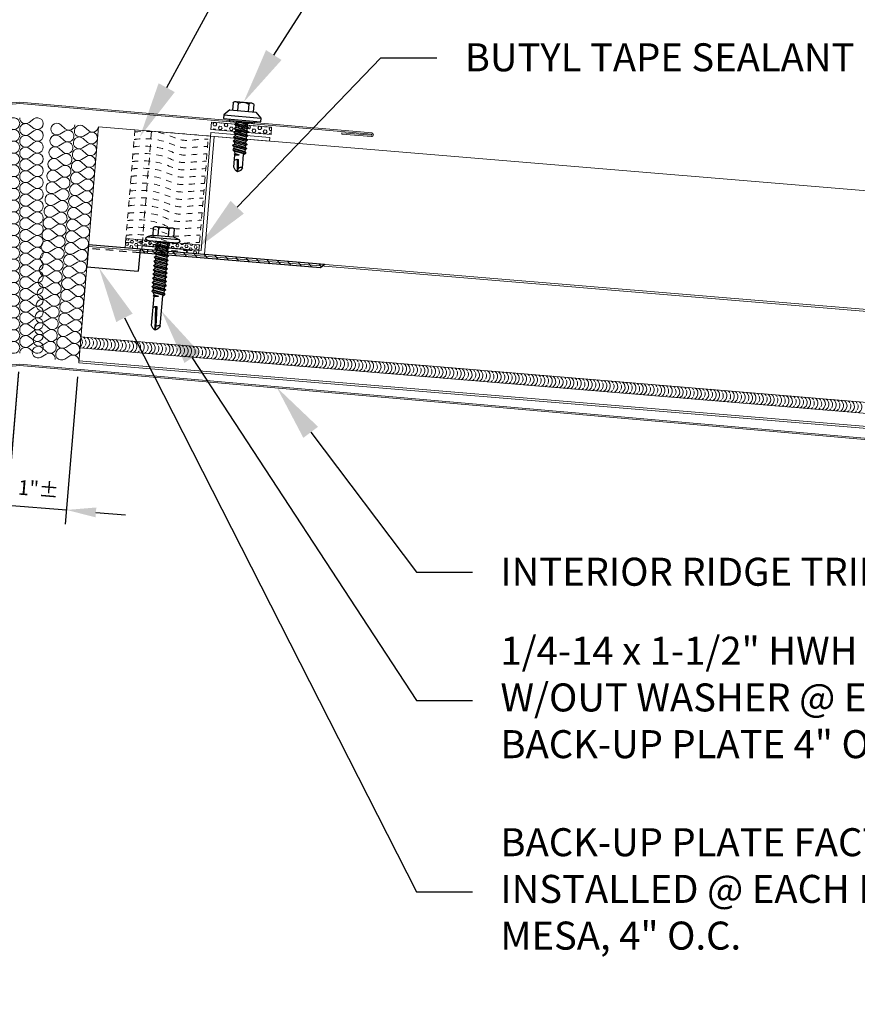
# Model space of a CAD drawing. Units: inches. Extents: x -1480 to 256, y 3059 to 3268.
# Drawn here: x -622 to -608, y 3214 to 3231 of the extents above; entities that cross this region are included whole.
import ezdxf
from ezdxf import colors
from ezdxf.entities.mleader import LeaderData, LeaderLine
from ezdxf.math import Vec2, Vec3

# ---------------------------------------------------------------- set-up
doc = ezdxf.new("R2010")
doc.units = ezdxf.units.IN
doc.header["$MEASUREMENT"] = 0
doc.header["$PDSIZE"] = 1
doc.linetypes.add('HIDDEN2', pattern=[0.1875, 0.125, -0.0625])
doc.layers.get('0').update_dxf_attribs({"linetype": 'CONTINUOUS'})
doc.layers.get('Defpoints').update_dxf_attribs({"linetype": 'CONTINUOUS'})
for name, color, linetype, lineweight in [('_BYOTHERS', 9, 'CONTINUOUS', 5), ('_DIM', 6, 'CONTINUOUS', 5), ('_HATCH', 6, 'CONTINUOUS', 0), ('_PANEL', 4, 'CONTINUOUS', 13), ('_SEALANT', 3, 'CONTINUOUS', 5), ('_TRIM', 4, 'CONTINUOUS', 9)]:
    doc.layers.add(name, color=color, linetype=linetype, lineweight=lineweight)
doc.layers.add('_FASTENER', color=1, linetype='CONTINUOUS')
doc.styles.add('Metl-Span', font='txt', dxfattribs={"height": 0.0625})
doc.styles.add('ROMANS', font='ROMANS.SHX')
doc.styles.get("Standard").update_dxf_attribs({"font": 'romans.shx', "height": 0.0625})
doc.dimstyles.new('Metl-Span', dxfattribs={"dimtxt": 0.0625, "dimasz": 0.125, "dimexe": 0.06, "dimexo": 0.06, "dimgap": 0.046875, "dimtad": 1, "dimdec": 4, "dimzin": 0, "dimdsep": 46, "dimlunit": 4, "dimtxsty": 'Metl-Span', "dimcen": 0.125, "dimdle": 5, "dimclrd": 256, "dimclre": 256, "dimclrt": 7, "dimadec": 0, "dimazin": 0, "dimtfac": 1, "dimtdec": 4, "dimtmove": 1, "dimatfit": 3, "dimfxl": 1, "dimtfill": 1, "dimfrac": 1, "dimtolj": 1, "dimtzin": 0, "dimarcsym": 0})

# ---------------------------------------------------------------- blocks, each defined once
blk = doc.blocks.new('*D811')
at = {"layer": '_DIM', "lineweight": -2, "transparency": 16777216}
for p, q in [((-621.953, 3224.971), (-623.209, 3209.893)), ((-604.705, 3215.193), (-605.271, 3208.399)), ((-622.691, 3210.091), (-605.75, 3208.68))]:
    blk.add_line(p, q, dxfattribs=at)
at = {"layer": '_DIM', "transparency": 16777216}
for points in [[(-622.684, 3210.174), (-622.698, 3210.008), (-623.189, 3210.133)], [(-605.743, 3208.763), (-605.757, 3208.597), (-605.251, 3208.638)]]:
    blk.add_solid(points, dxfattribs=at)
at = {"layer": 'Defpoints', "color": 0, "transparency": 16777216}
for p in [(-621.933, 3225.21), (-604.685, 3215.432), (-605.251, 3208.638)]:
    blk.add_point(p, dxfattribs=at)
at = {"layer": '_DIM', "color": 7, "transparency": 16777216, "insert": (-614.152, 3210.204), "char_height": 0.25, "attachment_point": 5, "rotation": 355.2382, "style": 'Metl-Span', "bg_fill": 3, "box_fill_scale": 1.25, "bg_fill_color": 256, "bg_fill_true_color": 13158600, "bg_fill_transparency": 0}
blk.add_mtext('\\A1;{\\fGulim|b0|i0|c0|p34;\\H2x;6" MINIMUM\\P18" MAXIMUM}', dxfattribs=at)
blk = doc.blocks.new('*D812')
at = {"layer": '_DIM', "lineweight": -2, "transparency": 16777216}
for p, q in [((-621.953, 3224.971), (-622.16, 3222.484)), ((-620.957, 3224.888), (-621.164, 3222.401)), ((-622.639, 3222.765), (-623.137, 3222.806)), ((-622.14, 3222.723), (-621.144, 3222.64)), ((-620.646, 3222.599), (-620.147, 3222.557))]:
    blk.add_line(p, q, dxfattribs=at)
at = {"layer": '_DIM', "transparency": 16777216}
for points in [[(-622.632, 3222.848), (-622.646, 3222.682), (-622.14, 3222.723)], [(-620.639, 3222.682), (-620.652, 3222.516), (-621.144, 3222.64)]]:
    blk.add_solid(points, dxfattribs=at)
at = {"layer": 'Defpoints', "color": 0, "transparency": 16777216}
for p in [(-621.933, 3225.21), (-620.937, 3225.127), (-621.144, 3222.64)]:
    blk.add_point(p, dxfattribs=at)
at = {"layer": '_DIM', "color": 7, "transparency": 16777216, "insert": (-621.616, 3222.996), "char_height": 0.25, "attachment_point": 5, "rotation": 355.2382, "style": 'Metl-Span', "bg_fill": 3, "box_fill_scale": 1.25, "bg_fill_color": 256, "bg_fill_true_color": 13158600, "bg_fill_transparency": 0}
blk.add_mtext('\\A1;{\\fGulim|b0|i0|c0|p34;1"%%P}', dxfattribs=at)
blk = doc.blocks.new('F5829')
blk.add_lwpolyline([(0, -0.022), (-5.944, -0.542, 1), (-5.942, -0.561), (-5.444, -0.517), (-5.442, -0.539), (-5.941, -0.582, -1), (-5.946, -0.52), (0, 0), (5.946, -0.52, -1), (5.941, -0.582), (5.442, -0.539), (5.444, -0.517), (5.942, -0.561, 1), (5.944, -0.542), (0, -0.022)], format="xyb")
at = {"layer": 'Defpoints', "style": 'ROMANS'}
for tag, p, flags in [('BOMDESC', (-0.29, -0.318), 9), ('QTY', (-0.29, -0.558), 1), ('PARTNO', (-0.29, -0.442), 9), ('LF', (-0.29, -0.681), 1)]:
    blk.add_attdef(tag, p, '', height=0.0938, dxfattribs=dict(at, flags=flags))
blk = doc.blocks.new('F3504')
blk.add_lwpolyline([(0, -0.022), (-20.764, -1.838, -1), (-20.77, -1.776), (-20.303, -1.735), (-20.301, -1.757), (-20.768, -1.798, 1), (-20.766, -1.817), (0, 0), (20.766, -1.817, 1), (20.768, -1.798), (20.301, -1.757), (20.303, -1.735), (20.77, -1.776, -1), (20.764, -1.838), (0, -0.022)], format="xyb")
at = {"layer": 'Defpoints', "style": 'ROMANS'}
for tag, p, flags in [('BOMDESC', (0.099, 0.476), 9), ('PARTNO', (0.099, 0.352), 9), ('QTY', (0.099, 0.237), 1), ('LF', (0.099, 0.113), 1)]:
    blk.add_attdef(tag, p, '', height=0.0938, dxfattribs=dict(at, flags=flags))
blk = doc.blocks.new('7405BWH')
h = blk.add_hatch()
h.set_pattern_fill('HEX', color=6, scale=0.01, style=0)
h.set_pattern_definition([(0, (-4.8896, -5.31826), (0, 0.0549926), [0.03175, -0.0635]), (120, (-4.8896, -5.31826), (-0.047625, -0.0274963), [0.03175, -0.0635]), (60, (-4.85785, -5.31826), (-0.047625, 0.0274963), [0.03175, -0.0635])])
h.paths.add_polyline_path([(0.51, 0.125), (-0.51, 0.125), (-0.51, 0), (0.51, 0)])
blk.add_lwpolyline([(0.51, 0), (-0.51, 0), (-0.51, 0.125), (0.51, 0.125)], close=True)
at = {"layer": '_SEALANT'}
for tag, p, flags in [('BOMDESC', (-0.146, 0.47), 9), ('QTY', (-0.144, 0.283), 1), ('PARTNO', (-0.14, 0.375), 1), ('LF', (-0.14, 0.197), 1)]:
    blk.add_attdef(tag, p, '', height=0.0625, dxfattribs=dict(at, flags=flags))
blk = doc.blocks.new('7403BWH')
h = blk.add_hatch()
h.set_pattern_fill('HEX', color=6, scale=0.0081, style=0)
h.set_pattern_definition([(0, (-7.46274, -4.483634), (0, 0.044544), [0.0257175, -0.051435]), (120, (-7.46274, -4.483634), (-0.03857624, -0.022272), [0.0257175, -0.051435]), (60, (-7.437023, -4.483634), (-0.03857624, 0.022272), [0.0257175, -0.051435])])
h.paths.add_polyline_path([(0.105, -0.156), (0.105, -0.103), (0.416, -0.103), (0.416, -0.156), (0.623, -0.156), (0.623, 0), (-0.623, 0), (-0.623, -0.156), (-0.416, -0.156), (-0.416, -0.103), (-0.102, -0.103), (-0.102, -0.156)])
blk.add_lwpolyline([(-0.102, -0.156), (-0.102, -0.103), (-0.416, -0.103), (-0.416, -0.156), (-0.623, -0.156), (-0.623, 0), (0.623, 0), (0.623, -0.156), (0.416, -0.156), (0.416, -0.103), (0.105, -0.103), (0.105, -0.156)], close=True)
at = {"layer": '_SEALANT'}
for tag, p, flags in [('BOMDESC', (-0.193, 0.3), 9), ('QTY', (-0.192, 0.113), 1), ('PARTNO', (-0.188, 0.205), 1), ('LF', (-0.187, 0.026), 1)]:
    blk.add_attdef(tag, p, '', height=0.0625, dxfattribs=dict(at, flags=flags))
blk = doc.blocks.new('*U297')
at = {"linetype": 'HIDDEN2', "ltscale": 0.75}
blk.add_lwpolyline([(0.623, 0), (0.623, -2), (-0.623, -2), (-0.623, 0)], close=True, dxfattribs=at)
at = {"color": 6, "linetype": 'HIDDEN2', "ltscale": 0.18}
for points in [[(0.623, -0.039), (0.605, -0.035), (0.367, 0.01), (0.093, -0.018), (-0.212, -0.142), (-0.397, -0.077), (-0.623, -0.055)], [(0.623, -0.164), (0.605, -0.16), (0.367, -0.115), (0.093, -0.143), (-0.212, -0.267), (-0.397, -0.202), (-0.623, -0.18)], [(0.623, -0.289), (0.605, -0.285), (0.367, -0.24), (0.093, -0.268), (-0.212, -0.392), (-0.397, -0.327), (-0.623, -0.305)], [(0.623, -0.414), (0.605, -0.41), (0.367, -0.365), (0.093, -0.393), (-0.212, -0.517), (-0.397, -0.452), (-0.623, -0.43)], [(0.623, -0.539), (0.605, -0.535), (0.367, -0.49), (0.093, -0.518), (-0.212, -0.642), (-0.397, -0.577), (-0.623, -0.555)], [(0.623, -0.664), (0.605, -0.66), (0.367, -0.615), (0.093, -0.643), (-0.212, -0.767), (-0.397, -0.702), (-0.623, -0.68)], [(0.623, -0.789), (0.605, -0.785), (0.367, -0.74), (0.093, -0.768), (-0.212, -0.892), (-0.397, -0.827), (-0.623, -0.805)], [(0.623, -0.914), (0.605, -0.91), (0.367, -0.865), (0.093, -0.893), (-0.212, -1.017), (-0.397, -0.952), (-0.623, -0.93)], [(0.623, -1.039), (0.605, -1.035), (0.367, -0.99), (0.093, -1.018), (-0.212, -1.142), (-0.397, -1.077), (-0.623, -1.055)], [(0.623, -1.164), (0.605, -1.16), (0.367, -1.115), (0.093, -1.143), (-0.212, -1.267), (-0.397, -1.202), (-0.623, -1.18)], [(0.623, -1.289), (0.605, -1.285), (0.367, -1.24), (0.093, -1.268), (-0.212, -1.392), (-0.397, -1.327), (-0.623, -1.305)], [(0.623, -1.414), (0.605, -1.41), (0.367, -1.365), (0.093, -1.393), (-0.212, -1.517), (-0.397, -1.452), (-0.623, -1.43)], [(0.623, -1.539), (0.605, -1.535), (0.367, -1.49), (0.093, -1.518), (-0.212, -1.642), (-0.397, -1.577), (-0.623, -1.555)], [(0.623, -1.664), (0.605, -1.66), (0.367, -1.615), (0.093, -1.643), (-0.212, -1.767), (-0.397, -1.702), (-0.623, -1.68)], [(0.623, -1.789), (0.605, -1.785), (0.367, -1.74), (0.093, -1.768), (-0.212, -1.892), (-0.397, -1.827), (-0.623, -1.805)], [(0.623, -1.914), (0.605, -1.91), (0.367, -1.865), (0.093, -1.893), (-0.212, -2.017), (-0.397, -1.952), (-0.623, -1.93)]]:
    blk.add_open_spline(points, degree=3, knots=[0.3326263, 0.3326263, 0.3326263, 0.3326263, 0.3624483, 0.7553935, 0.9937577, 1.2672462, 1.2672462, 1.2672462, 1.2672462], dxfattribs=at)
at = {"layer": '_SEALANT'}
for tag, p, flags in [('BOMDESC', (-0.193, -0.7), 9), ('QTY', (-0.192, -0.887), 1), ('PARTNO', (-0.188, -0.795), 1), ('LF', (-0.187, -0.974), 1)]:
    blk.add_attdef(tag, p, '', height=0.0625, dxfattribs=dict(at, flags=flags))
blk = doc.blocks.new('4211GNC')
at = {"layer": '_HATCH'}
h = blk.add_hatch(dxfattribs=at)
h.set_pattern_fill('ANSI31', color=256, style=0)
h.set_pattern_definition([(45, (-4, -0.0635), (-0.0883883, 0.0883883), [])])
h.paths.add_polyline_path([(-1, 0), (-4, 0), (-3.937, -0.064), (-1, -0.064)])
h.paths.add_polyline_path([(-0.875, 0), (-1, 0), (-1, -0.064), (-0.875, -0.064)])
for p, q in [((-4, 0), (0, 0)), ((-1, 0), (-1, -0.064)), ((-0.875, 0), (-0.875, -0.375)), ((0, 0), (0, -0.375)), ((-4, 0), (-3.937, -0.064)), ((-3.937, -0.064), (-0.875, -0.064)), ((0, -0.375), (-0.875, -0.375))]:
    blk.add_line(p, q)
at = {"linetype": 'HIDDEN2'}
blk.add_line((-0.875, -0.064), (0, -0.064), dxfattribs=at)
at = {"layer": '_FASTENER'}
for tag, p, flags in [('BOMDESC', (-2.089, 0.33), 9), ('QTY', (-2.089, 0.149), 9), ('PARTNO', (-2.083, 0.235), 1), ('LF', (-2.083, 0.056), 1)]:
    blk.add_attdef(tag, p, '', height=0.0625, dxfattribs=dict(at, flags=flags))
blk = doc.blocks.new('4.000')
for p, q in [((-0.303, 0.177), (-0.178, 0.177)), ((-0.178, 0.219), (-0.084, 0.313)), ((-0.178, 0.219), (-0.178, -0.218)), ((-0.084, 0.313), (-0.022, 0.313)), ((-0.084, 0.313), (-0.084, -0.312)), ((-0.022, 0.313), (-0.022, -0.312)), ((-0.022, 0.219), (0, 0.219)), ((0, 0.219), (0, -0.218)), ((-0.328, 0.133), (-0.328, -0.132)), ((-0.303, 0.089), (-0.178, 0.089)), ((0, 0.099), (0.003, 0.094)), ((0, 0.006), (0.019, -0.121)), ((0.003, 0.094), (0.034, 0.094)), ((0.003, 0.094), (0.039, -0.094)), ((0.054, 0.121), (0.034, 0.094)), ((0.034, 0.094), (0.07, -0.094)), ((0.054, 0.121), (0.09, -0.121)), ((0.054, 0.121), (0.075, 0.094)), ((0.074, 0.094), (0.105, 0.094)), ((0.075, 0.094), (0.111, -0.094)), ((0.126, 0.121), (0.105, 0.094)), ((0.105, 0.094), (0.141, -0.094)), ((0.126, 0.121), (0.162, -0.121)), ((0.126, 0.121), (0.146, 0.094)), ((0.146, 0.094), (0.182, -0.094)), ((0.146, 0.094), (0.177, 0.094)), ((0.197, 0.121), (0.177, 0.094)), ((0.177, 0.094), (0.212, -0.094)), ((0.197, 0.121), (0.218, 0.094)), ((0.197, 0.121), (0.233, -0.121)), ((0.218, 0.094), (0.253, -0.094)), ((0.218, 0.094), (0.248, 0.094)), ((0.269, 0.121), (0.248, 0.094)), ((0.248, 0.094), (0.284, -0.094)), ((0.269, 0.121), (0.304, -0.121)), ((0.269, 0.121), (0.289, 0.094)), ((0.289, 0.094), (0.325, -0.094)), ((0.289, 0.094), (0.32, 0.094)), ((0.34, 0.121), (0.32, 0.094)), ((0.32, 0.094), (0.355, -0.094)), ((0.34, 0.121), (0.376, -0.121)), ((0.34, 0.121), (0.361, 0.094)), ((0.361, 0.094), (0.396, -0.094)), ((0.361, 0.094), (0.391, 0.094)), ((0.412, 0.121), (0.391, 0.094)), ((0.391, 0.094), (0.427, -0.094)), ((0.412, 0.121), (0.447, -0.121)), ((0.412, 0.121), (0.432, 0.094)), ((0.432, 0.094), (0.468, -0.094)), ((0.432, 0.094), (0.462, 0.094)), ((0.47, 0.104), (0.462, 0.094)), ((0.462, 0.094), (0.498, -0.094)), ((0.47, 0.104), (0.507, -0.105)), ((0.496, 0.104), (0.47, 0.104)), ((0.494, 0.104), (0.473, 0.104)), ((0.496, 0.104), (0.53, -0.105)), ((0.496, 0.104), (0.503, 0.094)), ((0.503, 0.094), (0.539, -0.094)), ((0.503, 0.094), (0.547, 0.069)), ((0.558, 0.083), (0.547, 0.069)), ((0.547, 0.069), (0.564, -0.003)), ((0.558, 0.083), (0.569, 0.069)), ((0.558, 0.083), (0.565, -0.003)), ((0.569, 0.069), (0.566, -0.003)), ((0.778, 0.069), (0.569, 0.069)), ((0.853, 0.001), (0.642, 0.021)), ((0.791, -0.011), (0.642, 0.004)), ((0.853, 0.001), (0.788, -0.011)), ((-0.303, -0.088), (-0.178, -0.088)), ((0, -0.096), (0.019, -0.121)), ((0.019, -0.121), (0.039, -0.094)), ((0.039, -0.094), (0.07, -0.094)), ((0.07, -0.094), (0.09, -0.121)), ((0.09, -0.121), (0.111, -0.094)), ((0.111, -0.094), (0.141, -0.094)), ((0.141, -0.094), (0.162, -0.121)), ((0.162, -0.121), (0.182, -0.094)), ((0.182, -0.094), (0.212, -0.094)), ((0.212, -0.094), (0.233, -0.121)), ((0.233, -0.121), (0.253, -0.094)), ((0.253, -0.094), (0.284, -0.094)), ((0.284, -0.094), (0.304, -0.121)), ((0.304, -0.121), (0.325, -0.094)), ((0.325, -0.094), (0.355, -0.094)), ((0.355, -0.094), (0.376, -0.121)), ((0.376, -0.121), (0.396, -0.094)), ((0.396, -0.094), (0.427, -0.094)), ((0.427, -0.094), (0.447, -0.121)), ((0.447, -0.121), (0.468, -0.094)), ((0.468, -0.094), (0.498, -0.094)), ((0.498, -0.094), (0.507, -0.105)), ((0.518, -0.105), (0.507, -0.105)), ((0.507, -0.105), (0.53, -0.105)), ((0.53, -0.105), (0.539, -0.094)), ((0.553, -0.077), (0.539, -0.094)), ((0.776, -0.077), (0.553, -0.077)), ((-0.303, -0.176), (-0.178, -0.176)), ((-0.178, -0.218), (-0.084, -0.312)), ((-0.084, -0.312), (-0.022, -0.312)), ((0, -0.218), (-0.022, -0.218))]:
    blk.add_line(p, q)
for centre, radius, start, end in [((-0.276, 0.133), 0.0515, 120.9777, 239.0223), ((-0.159, 0.001), 0.169, 148.3948, 211.6052), ((0.712, 0.015), 0.0705, 129.2694, 188.9502), ((0.734, 0.041), 0.126, 289.6799, 341.1402), ((0.735, -0.054), 0.13, 24.5733, 70.736), ((-0.276, -0.132), 0.0515, 120.9777, 239.0223), ((0.823, -0.051), 0.0538, 131.5982, 209.0589)]:
    blk.add_arc(centre, radius, start, end)
at = {"layer": '_FASTENER'}
for tag, p, flags in [('BOMDESC', (-0.841, 0.097), 9), ('PARTNO', (-0.835, 0.001), 1), ('QTY', (-0.839, -0.09), 1), ('LF', (-0.834, -0.177), 1)]:
    blk.add_attdef(tag, p, '', height=0.0625, dxfattribs=dict(at, flags=flags))
blk = doc.blocks.new('1E.00')
for p, q in [((-0.176, 0.22), (-0.176, 0.095)), ((0.133, 0.245), (-0.132, 0.245)), ((-0.088, 0.22), (-0.088, 0.095)), ((0.089, 0.22), (0.089, 0.095)), ((0.177, 0.22), (0.177, 0.095)), ((-0.176, 0.095), (-0.269, 0.058)), ((0.269, 0.058), (-0.269, 0.058)), ((0.257, 0), (-0.257, 0)), ((0.177, 0.095), (-0.176, 0.095)), ((0.032, 0), (-0.121, -0.023)), ((0.177, 0.095), (0.269, 0.058)), ((-0.094, -0.002), (-0.121, -0.023)), ((-0.121, -0.023), (-0.094, -0.043)), ((0.121, -0.058), (-0.121, -0.094)), ((-0.094, -0.074), (-0.121, -0.094)), ((-0.121, -0.094), (-0.094, -0.115)), ((0.121, -0.13), (-0.121, -0.165)), ((-0.094, -0.145), (-0.121, -0.165)), ((-0.121, -0.165), (-0.094, -0.186)), ((0.094, -0.007), (-0.094, -0.043)), ((0.094, -0.038), (-0.094, -0.074)), ((-0.094, -0.043), (-0.094, -0.074)), ((0.094, -0.079), (-0.094, -0.115)), ((0.094, -0.109), (-0.094, -0.145)), ((-0.094, -0.115), (-0.094, -0.145)), ((0.094, -0.15), (-0.094, -0.186)), ((0.104, 0), (0.094, -0.007)), ((0.094, -0.007), (0.094, -0.038)), ((0.121, -0.058), (0.094, -0.038)), ((0.121, -0.058), (0.094, -0.079)), ((0.094, -0.079), (0.094, -0.109)), ((0.121, -0.13), (0.094, -0.109)), ((0.121, -0.13), (0.094, -0.15)), ((0.094, -0.15), (0.094, -0.181)), ((0.121, -0.201), (-0.121, -0.237)), ((-0.094, -0.216), (-0.121, -0.237)), ((-0.121, -0.237), (-0.094, -0.257)), ((0.121, -0.273), (-0.121, -0.308)), ((-0.094, -0.288), (-0.121, -0.308)), ((-0.121, -0.308), (-0.094, -0.329)), ((0.094, -0.181), (-0.094, -0.216)), ((-0.094, -0.186), (-0.094, -0.216)), ((0.094, -0.222), (-0.094, -0.257)), ((0.094, -0.252), (-0.094, -0.288)), ((-0.094, -0.257), (-0.094, -0.288)), ((0.094, -0.293), (-0.094, -0.329)), ((0.094, -0.324), (-0.094, -0.359)), ((-0.094, -0.329), (-0.094, -0.359)), ((0.121, -0.201), (0.094, -0.181)), ((0.121, -0.201), (0.094, -0.222)), ((0.094, -0.222), (0.094, -0.252)), ((0.121, -0.273), (0.094, -0.252)), ((0.121, -0.273), (0.094, -0.293)), ((0.094, -0.293), (0.094, -0.324)), ((0.121, -0.344), (0.094, -0.324)), ((0.121, -0.344), (-0.121, -0.38)), ((-0.094, -0.359), (-0.121, -0.38)), ((-0.121, -0.38), (-0.094, -0.4)), ((0.121, -0.415), (-0.121, -0.451)), ((-0.094, -0.431), (-0.121, -0.451)), ((-0.121, -0.451), (-0.094, -0.472)), ((0.121, -0.487), (-0.121, -0.523)), ((0.094, -0.365), (-0.094, -0.4)), ((0.094, -0.395), (-0.094, -0.431)), ((-0.094, -0.4), (-0.094, -0.431)), ((0.094, -0.436), (-0.094, -0.472)), ((0.094, -0.466), (-0.094, -0.502)), ((-0.094, -0.472), (-0.094, -0.502)), ((0.121, -0.344), (0.094, -0.365)), ((0.094, -0.365), (0.094, -0.395)), ((0.121, -0.415), (0.094, -0.395)), ((0.121, -0.415), (0.094, -0.436)), ((0.094, -0.436), (0.094, -0.466)), ((0.121, -0.487), (0.094, -0.466)), ((0.121, -0.487), (0.094, -0.507)), ((-0.094, -0.502), (-0.121, -0.523)), ((-0.121, -0.523), (-0.094, -0.543)), ((0.121, -0.558), (-0.121, -0.594)), ((-0.094, -0.574), (-0.121, -0.594)), ((-0.121, -0.594), (-0.094, -0.615)), ((0.121, -0.63), (-0.121, -0.665)), ((-0.094, -0.645), (-0.121, -0.665)), ((0.094, -0.507), (-0.094, -0.543)), ((0.094, -0.538), (-0.094, -0.574)), ((-0.094, -0.543), (-0.094, -0.574)), ((0.094, -0.579), (-0.094, -0.615)), ((0.094, -0.609), (-0.094, -0.645)), ((-0.094, -0.615), (-0.094, -0.645)), ((0.094, -0.65), (-0.094, -0.686)), ((0.094, -0.507), (0.094, -0.538)), ((0.121, -0.558), (0.094, -0.538)), ((0.121, -0.558), (0.094, -0.579)), ((0.094, -0.579), (0.094, -0.609)), ((0.121, -0.63), (0.094, -0.609)), ((0.121, -0.63), (0.094, -0.65)), ((0.094, -0.65), (0.094, -0.681)), ((-0.121, -0.665), (-0.094, -0.686)), ((0.121, -0.701), (-0.121, -0.737)), ((-0.094, -0.716), (-0.121, -0.737)), ((-0.121, -0.737), (-0.094, -0.757)), ((0.121, -0.773), (-0.121, -0.808)), ((-0.094, -0.788), (-0.121, -0.808)), ((-0.121, -0.808), (-0.094, -0.829)), ((0.104, -0.831), (-0.106, -0.868)), ((0.094, -0.681), (-0.094, -0.716)), ((-0.094, -0.686), (-0.094, -0.716)), ((0.094, -0.722), (-0.094, -0.757)), ((0.094, -0.752), (-0.094, -0.788)), ((-0.094, -0.757), (-0.094, -0.788)), ((0.094, -0.793), (-0.094, -0.829)), ((0.094, -0.824), (-0.094, -0.859)), ((-0.094, -0.829), (-0.094, -0.859)), ((0.121, -0.701), (0.094, -0.681)), ((0.121, -0.701), (0.094, -0.722)), ((0.094, -0.722), (0.094, -0.752)), ((0.121, -0.773), (0.094, -0.752)), ((0.121, -0.773), (0.094, -0.793)), ((0.094, -0.793), (0.094, -0.824)), ((0.104, -0.831), (0.094, -0.824)), ((0.104, -0.857), (0.104, -0.831)), ((0.104, -0.857), (-0.106, -0.891)), ((-0.094, -0.859), (-0.106, -0.868)), ((-0.106, -0.879), (-0.106, -0.868)), ((-0.106, -0.868), (-0.106, -0.891)), ((-0.106, -0.891), (-0.094, -0.9)), ((0.094, -0.865), (-0.094, -0.9)), ((-0.077, -0.914), (-0.094, -0.9)), ((-0.077, -1.423), (-0.077, -0.914)), ((0.069, -0.908), (-0.004, -0.925)), ((0.083, -0.919), (-0.004, -0.927)), ((0.069, -0.93), (-0.004, -0.927)), ((0.094, -0.865), (0.069, -0.908)), ((0.083, -0.919), (0.069, -0.908)), ((0.083, -0.919), (0.069, -0.93)), ((0.069, -1.425), (0.069, -0.93)), ((0.104, -0.857), (0.094, -0.865)), ((0.104, -0.855), (0.104, -0.834)), ((-0.011, -1.438), (0.004, -1.101)), ((0, -1.5), (0.021, -1.101)), ((0, -1.5), (-0.011, -1.435))]:
    blk.add_line(p, q)
for centre, radius, start, end in [((-0.132, 0.194), 0.0515, 30.9777, 149.0223), ((0, 0.077), 0.169, 58.3948, 121.6052), ((0.133, 0.194), 0.0515, 30.9777, 149.0223), ((-0.257, 0.03), 0.03, 112.1108, 270), ((0.257, 0.03), 0.03, 270, 67.7161), ((0.015, -1.171), 0.0705, 39.2694, 98.9502), ((-0.051, -1.47), 0.0538, 41.5982, 119.0589), ((0.041, -1.381), 0.126, 199.6799, 251.1402), ((-0.054, -1.382), 0.13, 294.5733, 340.736)]:
    blk.add_arc(centre, radius, start, end)
at = {"layer": '_FASTENER'}
for tag, p, flags in [('BOMDESC', (-0.194, 0.587), 9), ('PARTNO', (-0.188, 0.491), 1), ('QTY', (-0.192, 0.4), 1), ('LF', (-0.188, 0.313), 1)]:
    blk.add_attdef(tag, p, '', height=0.0625, dxfattribs=dict(at, flags=flags))
blk = doc.blocks.new('7100BWH-2')
for centre, start, end in [((-0.308, -0.094), 301.7428, 58.2572), ((-0.245, -0.094), 34.5375, 58.2572), ((-0.183, -0.094), 301.7428, 58.2572), ((-0.12, -0.094), 34.5375, 58.2572), ((-0.058, -0.094), 301.7428, 58.2572), ((-0.245, -0.094), 301.7428, 325.4625), ((-0.245, -0.094), 334.8361, 25.1639), ((-0.12, -0.094), 301.7428, 325.4625), ((-0.12, -0.094), 334.8361, 25.1639)]:
    blk.add_arc(centre, 0.11, start, end)
at = {"layer": '_SEALANT'}
for tag, p, flags in [('BOMDESC', (-0.258, 0.308), 9), ('QTY', (-0.256, 0.121), 1), ('PARTNO', (-0.252, 0.212), 1), ('LF', (-0.251, 0.034), 1)]:
    blk.add_attdef(tag, p, '', height=0.0625, dxfattribs=dict(at, flags=flags))
blk = doc.blocks.new('7901GBK')
blk.add_lwpolyline([(-1.062, 0.062), (-1.062, 0), (0, 0), (0, 2), (0.938, 2), (0.938, 2.062), (-0.062, 2.062), (-0.062, 0.062), (-1.062, 0.062)], close=True)
blk.add_lwpolyline([(-0.062, 2), (-1.062, 2)])
at = {"linetype": 'HIDDEN2'}
blk.add_lwpolyline([(-1.062, 2), (-1.062, 0.062)], dxfattribs=at)
at = {"layer": '_SEALANT'}
for tag, p, flags in [('BOMDESC', (0.13, 1.251), 9), ('PARTNO', (0.135, 1.155), 1), ('QTY', (0.132, 1.064), 1), ('LF', (0.136, 0.977), 1)]:
    blk.add_attdef(tag, p, '', height=0.0625, dxfattribs=dict(at, flags=flags))
blk = doc.blocks.new('*U282')
for p, q in [((0.318, 7.799), (0.477, 7.918)), ((0.477, 7.6), (0.318, 7.719)), ((0.318, 7.401), (0.477, 7.52)), ((0.477, 7.202), (0.318, 7.321)), ((0.318, 7.003), (0.477, 7.123)), ((0.477, 6.804), (0.318, 6.924)), ((0.318, 6.605), (0.477, 6.725)), ((0.477, 6.406), (0.318, 6.526)), ((0.318, 6.207), (0.477, 6.327)), ((0.477, 6.008), (0.318, 6.128)), ((0.318, 5.809), (0.477, 5.929)), ((0.477, 5.61), (0.318, 5.73)), ((0.318, 5.412), (0.477, 5.531)), ((0.477, 5.213), (0.318, 5.332)), ((0.318, 5.014), (0.477, 5.133)), ((0.477, 4.815), (0.318, 4.934)), ((0.318, 4.616), (0.477, 4.735)), ((0.477, 4.417), (0.318, 4.536)), ((0.318, 4.218), (0.477, 4.337)), ((0.477, 4.019), (0.318, 4.138)), ((0.318, 3.82), (0.477, 3.939)), ((0.477, 3.621), (0.318, 3.74)), ((0.318, 3.422), (0.477, 3.541)), ((0.477, 3.223), (0.318, 3.342)), ((0.318, 3.024), (0.477, 3.143)), ((0.477, 2.825), (0.318, 2.945)), ((0.318, 2.626), (0.477, 2.746)), ((0.477, 2.427), (0.318, 2.547)), ((0.318, 2.228), (0.477, 2.348)), ((0.477, 2.029), (0.318, 2.149)), ((0.318, 1.83), (0.477, 1.95)), ((0.477, 1.631), (0.318, 1.751)), ((0.318, 1.432), (0.477, 1.552)), ((0.477, 1.234), (0.318, 1.353)), ((0.318, 1.035), (0.477, 1.154)), ((0.477, 0.836), (0.318, 0.955)), ((0.318, 0.637), (0.477, 0.756)), ((0.477, 0.438), (0.318, 0.557)), ((0.318, 0.239), (0.477, 0.358)), ((0.477, 0.04), (0.318, 0.159))]:
    blk.add_line(p, q)
for centre, start, end in [((0.199, 7.958), 180, 306.8699), ((0.199, 7.56), 53.1301, 180), ((0.597, 7.759), 233.1301, 126.8699), ((0.199, 7.56), 180, 306.8699), ((0.199, 7.162), 53.1301, 180), ((0.597, 7.361), 233.1301, 126.8699), ((0.199, 7.162), 180, 306.8699), ((0.597, 6.963), 233.1301, 126.8699), ((0.199, 6.764), 53.1301, 180), ((0.199, 6.764), 180, 306.8699), ((0.597, 6.565), 233.1301, 126.8699), ((0.199, 6.367), 53.1301, 180), ((0.199, 6.367), 180, 306.8699), ((0.597, 6.168), 233.1301, 126.8699), ((0.199, 5.969), 53.1301, 180), ((0.199, 5.969), 180, 306.8699), ((0.199, 5.571), 53.1301, 180), ((0.597, 5.77), 233.1301, 126.8699), ((0.199, 5.571), 180, 306.8699), ((0.199, 5.173), 53.1301, 180), ((0.597, 5.372), 233.1301, 126.8699), ((0.199, 5.173), 180, 306.8699), ((0.597, 4.974), 233.1301, 126.8699), ((0.199, 4.775), 53.1301, 180), ((0.199, 4.775), 180, 306.8699), ((0.597, 4.576), 233.1301, 126.8699), ((0.199, 4.377), 53.1301, 180), ((0.199, 4.377), 180, 306.8699), ((0.597, 4.178), 233.1301, 126.8699), ((0.199, 3.979), 53.1301, 180), ((0.199, 3.979), 180, 306.8699), ((0.199, 3.581), 53.1301, 180), ((0.597, 3.78), 233.1301, 126.8699), ((0.199, 3.581), 180, 306.8699), ((0.199, 3.183), 53.1301, 180), ((0.597, 3.382), 233.1301, 126.8699), ((0.199, 3.183), 180, 306.8699), ((0.597, 2.984), 233.1301, 126.8699), ((0.199, 2.785), 53.1301, 180), ((0.199, 2.785), 180, 306.8699), ((0.597, 2.586), 233.1301, 126.8699), ((0.199, 2.387), 53.1301, 180), ((0.199, 2.387), 180, 306.8699), ((0.597, 2.188), 233.1301, 126.8699), ((0.199, 1.99), 53.1301, 180), ((0.199, 1.99), 180, 306.8699), ((0.199, 1.592), 53.1301, 180), ((0.597, 1.791), 233.1301, 126.8699), ((0.199, 1.592), 180, 306.8699), ((0.199, 1.194), 53.1301, 180), ((0.597, 1.393), 233.1301, 126.8699), ((0.199, 1.194), 180, 306.8699), ((0.597, 0.995), 233.1301, 126.8699), ((0.199, 0.796), 53.1301, 180), ((0.199, 0.796), 180, 306.8699), ((0.597, 0.597), 233.1301, 126.8699), ((0.199, 0.398), 53.1301, 180), ((0.199, 0.398), 180, 306.8699), ((0.597, 0.199), 233.1301, 126.8699), ((0.199, 0), 53.1301, 180)]:
    blk.add_arc(centre, 0.199, start, end)
blk = doc.blocks.new('*U283')
for p, q in [((0.318, 7.799), (0.477, 7.918)), ((0.477, 7.6), (0.318, 7.719)), ((0.318, 7.401), (0.477, 7.52)), ((0.477, 7.202), (0.318, 7.321)), ((0.318, 7.003), (0.477, 7.123)), ((0.477, 6.804), (0.318, 6.924)), ((0.318, 6.605), (0.477, 6.725)), ((0.477, 6.406), (0.318, 6.526)), ((0.318, 6.207), (0.477, 6.327)), ((0.477, 6.008), (0.318, 6.128)), ((0.318, 5.809), (0.477, 5.929)), ((0.477, 5.61), (0.318, 5.73)), ((0.318, 5.412), (0.477, 5.531)), ((0.477, 5.213), (0.318, 5.332)), ((0.318, 5.014), (0.477, 5.133)), ((0.477, 4.815), (0.318, 4.934)), ((0.318, 4.616), (0.477, 4.735)), ((0.477, 4.417), (0.318, 4.536)), ((0.318, 4.218), (0.477, 4.337)), ((0.477, 4.019), (0.318, 4.138)), ((0.318, 3.82), (0.477, 3.939)), ((0.477, 3.621), (0.318, 3.74)), ((0.318, 3.422), (0.477, 3.541)), ((0.477, 3.223), (0.318, 3.342)), ((0.318, 3.024), (0.477, 3.143)), ((0.477, 2.825), (0.318, 2.945)), ((0.318, 2.626), (0.477, 2.746)), ((0.477, 2.427), (0.318, 2.547)), ((0.318, 2.228), (0.477, 2.348)), ((0.477, 2.029), (0.318, 2.149)), ((0.318, 1.83), (0.477, 1.95)), ((0.477, 1.631), (0.318, 1.751)), ((0.318, 1.432), (0.477, 1.552)), ((0.477, 1.234), (0.318, 1.353)), ((0.318, 1.035), (0.477, 1.154)), ((0.477, 0.836), (0.318, 0.955)), ((0.318, 0.637), (0.477, 0.756)), ((0.477, 0.438), (0.318, 0.557)), ((0.318, 0.239), (0.477, 0.358)), ((0.477, 0.04), (0.318, 0.159))]:
    blk.add_line(p, q)
for centre, start, end in [((0.199, 7.958), 180, 306.8699), ((0.199, 7.56), 53.1301, 180), ((0.597, 7.759), 233.1301, 126.8699), ((0.199, 7.56), 180, 306.8699), ((0.199, 7.162), 53.1301, 180), ((0.597, 7.361), 233.1301, 126.8699), ((0.199, 7.162), 180, 306.8699), ((0.597, 6.963), 233.1301, 126.8699), ((0.199, 6.764), 53.1301, 180), ((0.199, 6.764), 180, 306.8699), ((0.597, 6.565), 233.1301, 126.8699), ((0.199, 6.367), 53.1301, 180), ((0.199, 6.367), 180, 306.8699), ((0.597, 6.168), 233.1301, 126.8699), ((0.199, 5.969), 53.1301, 180), ((0.199, 5.969), 180, 306.8699), ((0.199, 5.571), 53.1301, 180), ((0.597, 5.77), 233.1301, 126.8699), ((0.199, 5.571), 180, 306.8699), ((0.199, 5.173), 53.1301, 180), ((0.597, 5.372), 233.1301, 126.8699), ((0.199, 5.173), 180, 306.8699), ((0.597, 4.974), 233.1301, 126.8699), ((0.199, 4.775), 53.1301, 180), ((0.199, 4.775), 180, 306.8699), ((0.597, 4.576), 233.1301, 126.8699), ((0.199, 4.377), 53.1301, 180), ((0.199, 4.377), 180, 306.8699), ((0.597, 4.178), 233.1301, 126.8699), ((0.199, 3.979), 53.1301, 180), ((0.199, 3.979), 180, 306.8699), ((0.199, 3.581), 53.1301, 180), ((0.597, 3.78), 233.1301, 126.8699), ((0.199, 3.581), 180, 306.8699), ((0.199, 3.183), 53.1301, 180), ((0.597, 3.382), 233.1301, 126.8699), ((0.199, 3.183), 180, 306.8699), ((0.597, 2.984), 233.1301, 126.8699), ((0.199, 2.785), 53.1301, 180), ((0.199, 2.785), 180, 306.8699), ((0.597, 2.586), 233.1301, 126.8699), ((0.199, 2.387), 53.1301, 180), ((0.199, 2.387), 180, 306.8699), ((0.597, 2.188), 233.1301, 126.8699), ((0.199, 1.99), 53.1301, 180), ((0.199, 1.99), 180, 306.8699), ((0.199, 1.592), 53.1301, 180), ((0.597, 1.791), 233.1301, 126.8699), ((0.199, 1.592), 180, 306.8699), ((0.199, 1.194), 53.1301, 180), ((0.597, 1.393), 233.1301, 126.8699), ((0.199, 1.194), 180, 306.8699), ((0.597, 0.995), 233.1301, 126.8699), ((0.199, 0.796), 53.1301, 180), ((0.199, 0.796), 180, 306.8699), ((0.597, 0.597), 233.1301, 126.8699), ((0.199, 0.398), 53.1301, 180), ((0.199, 0.398), 180, 306.8699), ((0.597, 0.199), 233.1301, 126.8699), ((0.199, 0), 53.1301, 180)]:
    blk.add_arc(centre, 0.199, start, end)

msp = doc.modelspace()

# ---------------------------------------------------------------- linework, layer by layer
at = {"layer": '_PANEL'}
for p, q in [((-599.9821, 3227.39504), (-620.60447, 3229.11357)), ((-600.15068, 3225.37206), (-620.77305, 3227.09059)), ((-600.14819, 3225.40195), (-620.77056, 3227.12048)), ((-600.31173, 3223.43875), (-620.93416, 3225.15729)), ((-600.31422, 3223.40886), (-620.93665, 3225.12739))]:
    msp.add_line(p, q, dxfattribs=at)
at = {"layer": '_SEALANT'}
for centre, start, end in [((-620.9847, 3225.47651), 309.447533, 41.028789), ((-620.92242, 3225.47132), 29.773871, 53.493578), ((-620.92242, 3225.47132), 330.072448, 20.400268), ((-620.85985, 3225.4661), 296.979138, 53.493578), ((-620.79785, 3225.46094), 29.773871, 53.493578), ((-620.79785, 3225.46094), 330.072448, 20.400268), ((-620.73556, 3225.45575), 296.979138, 53.493578), ((-620.92242, 3225.47132), 296.979138, 320.698846), ((-620.79785, 3225.46094), 296.979138, 320.698846)]:
    msp.add_arc(centre, 0.11024, start, end, dxfattribs=at)

# ---------------------------------------------------------------- block references
at = {"layer": '_FASTENER', "xscale": -1}
for name, p, rotation in [('4.000', (-618.17902, 3229.20101), 84.9999999998782), ('1E.00', (-619.51821, 3227.17291), 355.2363583093775), ('4211GNC', (-620.77056, 3227.12048), 355.2363583092766)]:
    msp.add_blockref(name, p, dxfattribs=dict(at, rotation=rotation))
at = {"layer": '_SEALANT', "xscale": -1, "rotation": 355.236358309296}
for name, p in [('7405BWH', (-618.19589, 3229.02667)), ('*U297', (-619.3651, 3229.01029)), ('7403BWH', (-619.51821, 3227.17291))]:
    msp.add_blockref(name, p, dxfattribs=at)
at = {"layer": '_SEALANT'}
for name, p, rotation in [('7901GBK', (-618.81304, 3226.95736), 355.2363583092554), ('7100BWH-2', (-620.36242, 3225.51872), 355.2363583092607), ('7100BWH-2', (-620.05485, 3225.49309), 355.2363583092607)]:
    msp.add_blockref(name, p, dxfattribs=dict(at, rotation=rotation))
at = {"layer": '_TRIM'}
msp.add_blockref('F5829', (-621.9332, 3229.52946), dxfattribs=at)

# ---------------------------------------------------------------- leaders
at = {"layer": '_DIM'}
ml = msp.add_multileader_mtext('Standard', dxfattribs=at)
ml.set_content('{\\fGulim|b0|i0|c0|p34;BUTYL TAPE SEALANT}', color=7, style='Metl-Span')
ml.set_leader_properties(color=256)
ml.build(insert=Vec2(0, 0))
ml.multileader.update_dxf_attribs({"text_left_attachment_type": 2, "text_right_attachment_type": 2, "dogleg_length": 0.23666, "arrow_head_size": 0.94664, "scale": 4})
ctx = ml.context
ctx.base_point, ctx.scale, ctx.char_height, ctx.arrow_head_size, ctx.landing_gap_size, ctx.plane_origin = Vec3(-614.88739, 3236.40653), 4, 0.4733219, 0.94664, 0.47332, Vec3(-622.51618, 3452.88394)
ctx.left_attachment, ctx.right_attachment = 2, 2
notes = []
notes.append((ctx, [(0, (1, 1, 0), (-615.83404, 3236.40653), (1, 0), 0.94664, [(0, [(-619.90279, 3228.94271)], 0, [])])]))
ctx.mtext.insert, ctx.mtext.flow_direction = Vec3(-614.41407, 3236.65233), 5
ml = msp.add_multileader_mtext('Standard', dxfattribs=at)
ml.set_content('{\\fGulim|b0|i0|c0|p34;BUTYL TAPE SEALANT}', color=7, style='Metl-Span')
ml.set_leader_properties(color=256)
ml.build(insert=Vec2(0, 0))
ml.multileader.update_dxf_attribs({"text_left_attachment_type": 2, "text_right_attachment_type": 2, "dogleg_length": 0.23666, "arrow_head_size": 0.94664, "scale": 4})
ctx = ml.context
ctx.base_point, ctx.scale, ctx.char_height, ctx.arrow_head_size, ctx.landing_gap_size, ctx.plane_origin = Vec3(-614.88739, 3230.27735), 4, 0.4733219, 0.94664, 0.47332, Vec3(-620.06235, 3452.40169)
ctx.left_attachment, ctx.right_attachment = 2, 2
notes.append((ctx, [(0, (1, 1, 0), (-615.83404, 3230.27735), (1, 0), 0.94664, [(0, [(-618.91557, 3227.07101)], 0, [])])]))
ctx.mtext.insert, ctx.mtext.flow_direction = Vec3(-614.41407, 3230.52315), 5
for ctx, leaders in notes:
    for number, flags, end, landing, length, lines in leaders:
        leader = LeaderData()
        leader.index, (leader.has_last_leader_line, leader.has_dogleg_vector, leader.attachment_direction) = number, flags
        leader.last_leader_point, leader.dogleg_vector, leader.dogleg_length = Vec3(end), Vec3(landing), length
        for number, points, colour, breaks in lines:
            line = LeaderLine()
            line.index, line.vertices, line.color, line.breaks = number, Vec3.list(points), colors.encode_raw_color(colour), breaks
            leader.lines.append(line)
        ctx.leaders.append(leader)

# ---------------------------------------------------------------- next in the draw order: dimensions: what is measured, and where the dimension line sits
dim = msp.add_linear_dim(base=(-605.25133, 3208.63831), p1=(-621.9332, 3225.21041), p2=(-604.68542, 3215.43181), angle=355.238161, text='{\\fGulim|b0|i0|c0|p34;\\H2x;6" MINIMUM\\P18" MAXIMUM}', dimstyle='Metl-Span', override={"dimscale": 0, "dimtix": 0, "dimtofl": 1, "dimtmove": 1, "dimatfit": 1}, dxfattribs=at)
dim.commit()
dim.dimension.update_dxf_attribs({"geometry": '*D811', "text_midpoint": (-614.15205, 3210.20442)})

# ---------------------------------------------------------------- next in the draw order: block references
at = {"layer": '_SEALANT', "rotation": 355.2363583092607}
for p in [(-619.74729, 3225.46746), (-619.43972, 3225.44183), (-619.13216, 3225.4162), (-618.82459, 3225.39057), (-618.51703, 3225.36494), (-618.20946, 3225.33931), (-617.9019, 3225.31368), (-617.59434, 3225.28805), (-617.28677, 3225.26242), (-616.97921, 3225.23679), (-616.67164, 3225.21116), (-616.36408, 3225.18553), (-616.05651, 3225.1599), (-615.74895, 3225.13427), (-615.44138, 3225.10864), (-615.13382, 3225.08301), (-614.82626, 3225.05738), (-614.51869, 3225.03175), (-614.21113, 3225.00612), (-613.90356, 3224.98049), (-613.596, 3224.95486), (-613.28843, 3224.92923), (-612.98087, 3224.9036), (-612.6733, 3224.87797), (-612.36574, 3224.85233), (-612.05817, 3224.8267), (-611.75061, 3224.80107), (-611.44305, 3224.77544), (-611.13548, 3224.74981), (-610.82792, 3224.72418), (-610.52035, 3224.69855), (-610.21279, 3224.67292), (-609.90522, 3224.64729), (-609.59766, 3224.62166), (-609.29009, 3224.59603), (-608.98253, 3224.5704), (-608.67497, 3224.54477), (-608.3674, 3224.51914), (-608.05984, 3224.49351), (-607.75227, 3224.46788)]:
    msp.add_blockref('7100BWH-2', p, dxfattribs=at)

# ---------------------------------------------------------------- next in the draw order: dimensions: what is measured, and where the dimension line sits
at = {"layer": '_DIM'}
dim = msp.add_linear_dim(base=(-621.14384, 3222.64009), p1=(-621.9332, 3225.21041), p2=(-620.93665, 3225.12739), angle=355.238161, text='{\\fGulim|b0|i0|c0|p34;<>%%P}', dimstyle='Metl-Span', override={"dimscale": 0, "dimasz": 0.125, "dimtix": 0, "dimtofl": 1, "dimtmove": 1, "dimatfit": 1}, dxfattribs=at)
dim.commit()
dim.dimension.update_dxf_attribs({"geometry": '*D812', "text_midpoint": (-621.61589, 3222.9965)})

# ---------------------------------------------------------------- next in the draw order: leaders
ml = msp.add_multileader_mtext('Standard', dxfattribs=at)
ml.set_content('\\A1;{\\fGulim|b0|i0|c0|p34;LL 1/4-14 x 7/8" HWH TYPE 1,\\PSELF DRILLING LAP SCREW\\PW/BN WASHER\\P@ 6" O.C.}', color=7, style='Metl-Span')
ml.set_leader_properties(color=256)
ml.build(insert=Vec2(0, 0))
ml.multileader.update_dxf_attribs({"text_left_attachment_type": 2, "text_right_attachment_type": 2, "dogleg_length": 0.23666, "arrow_head_size": 0.94664, "scale": 4})
ctx = ml.context
ctx.base_point, ctx.scale, ctx.char_height, ctx.arrow_head_size, ctx.landing_gap_size, ctx.plane_origin = Vec3(-614.88739, 3233.14924), 4, 0.4733219, 0.94664, 0.47332, Vec3(-620.79514, 3451.24177)
ctx.left_attachment, ctx.right_attachment = 2, 2
notes = []
notes.append((ctx, [(0, (1, 1, 0), (-615.83404, 3233.14924), (1, 0), 0.94664, [(0, [(-618.151, 3229.52781)], 0, [])])]))
ctx.mtext.insert, ctx.mtext.flow_direction = Vec3(-614.41407, 3234.65114), 5
ml = msp.add_multileader_mtext('Standard', dxfattribs=at)
ml.set_content('\\A1;{\\fGulim|b0|i0|c0|p34;1/4-14 x 1-1/2" HWH TYPE 2,\\PW/OUT WASHER @ EACH\\PBACK-UP PLATE 4" O.C.}', color=7, style='Metl-Span')
ml.set_leader_properties(color=256)
ml.build(insert=Vec2(0, 0))
ml.multileader.update_dxf_attribs({"text_left_attachment_type": 2, "text_right_attachment_type": 2, "dogleg_length": 0.23666, "arrow_head_size": 0.94664, "scale": 4})
ctx = ml.context
ctx.base_point, ctx.scale, ctx.char_height, ctx.arrow_head_size, ctx.landing_gap_size, ctx.plane_origin = Vec3(-614.28523, 3219.42075), 4, 0.4733219, 0.94664, 0.47332, Vec3(-620.79514, 3454.38573)
ctx.left_attachment, ctx.right_attachment = 2, 2
notes.append((ctx, [(0, (1, 1, 0), (-615.23188, 3219.42075), (1, 0), 0.94664, [(0, [(-619.53803, 3226.00194)], 0, [])])]))
ctx.mtext.insert, ctx.mtext.flow_direction = Vec3(-613.81191, 3220.49828), 5
ml = msp.add_multileader_mtext('Standard', dxfattribs=at)
ml.set_content('{\\fGulim|b0|i0|c0|p34;INTERIOR RIDGE TRIM}', color=7, style='Metl-Span')
ml.set_leader_properties(color=256)
ml.build(insert=Vec2(0, 0))
ml.multileader.update_dxf_attribs({"text_left_attachment_type": 2, "text_right_attachment_type": 2, "dogleg_length": 0.23666, "arrow_head_size": 0.94664, "scale": 4})
ctx = ml.context
ctx.base_point, ctx.scale, ctx.char_height, ctx.arrow_head_size, ctx.landing_gap_size, ctx.plane_origin = Vec3(-614.28523, 3221.5869), 4, 0.4733219, 0.94664, 0.47332, Vec3(-620.79514, 3442.41309)
ctx.left_attachment, ctx.right_attachment = 2, 2
notes.append((ctx, [(0, (1, 1, 0), (-615.23188, 3221.5869), (1, 0), 0.94664, [(0, [(-617.58756, 3224.70725)], 0, [])])]))
ctx.mtext.insert, ctx.mtext.flow_direction = Vec3(-613.81191, 3221.8327), 5
for ctx, leaders in notes:
    for number, flags, end, landing, length, lines in leaders:
        leader = LeaderData()
        leader.index, (leader.has_last_leader_line, leader.has_dogleg_vector, leader.attachment_direction) = number, flags
        leader.last_leader_point, leader.dogleg_vector, leader.dogleg_length = Vec3(end), Vec3(landing), length
        for number, points, colour, breaks in lines:
            line = LeaderLine()
            line.index, line.vertices, line.color, line.breaks = number, Vec3.list(points), colors.encode_raw_color(colour), breaks
            leader.lines.append(line)
        ctx.leaders.append(leader)

# ---------------------------------------------------------------- next in the draw order: linework, layer by layer
at = {"layer": '_PANEL', "color": 2}
msp.add_line((-620.60447, 3229.11357), (-620.93665, 3225.12739), dxfattribs=at)
at = {"layer": '_SEALANT'}
for p, q in [((-620.9003, 3225.56355), (-600.27788, 3223.84501)), ((-620.91587, 3225.3767), (-600.29345, 3223.65816))]:
    msp.add_line(p, q, dxfattribs=at)

# ---------------------------------------------------------------- next in the draw order: block references
at = {"layer": '_BYOTHERS'}
for name, p, xscale, yscale, zscale, rotation in [('*U282', (-622.33111, 3229.26561), -0.4999999999999046, 0.499999999999905, 0.4999999999999051, 180.0036416906011), ('*U283', (-621.9332, 3229.26561), -0.4999999999999045, 0.499999999999905, 0.4999999999999051, 180.0036416906011), ('*U283', (-621.001, 3229.14662), 0.4999999999999045, 0.4999999999999045, 0.4999999999999045, 175.2327166187081), ('*U282', (-620.60447, 3229.11357), 0.4999999999999046, 0.4999999999999046, 0.4999999999999046, 175.2327166187081)]:
    msp.add_blockref(name, p, dxfattribs=dict(at, xscale=xscale, yscale=yscale, zscale=zscale, rotation=rotation))
at = {"layer": '_TRIM'}
msp.add_blockref('F3504', (-621.9332, 3225.10084), dxfattribs=at)

# ---------------------------------------------------------------- next in the draw order: leaders
at = {"layer": '_DIM'}
ml = msp.add_multileader_mtext('Standard', dxfattribs=at)
ml.set_content('{\\fGulim|b0|i0|c0|p34;\\C8;BACK-UP PLATE FACTORY\\PINSTALLED @ EACH HIGH\\PMESA, 4" O.C.}', color=7, style='Metl-Span')
ml.set_leader_properties(color=256)
ml.build(insert=Vec2(0, 0))
ml.multileader.update_dxf_attribs({"text_left_attachment_type": 2, "text_right_attachment_type": 2, "dogleg_length": 0.23666, "arrow_head_size": 0.94664, "scale": 4})
ctx = ml.context
ctx.base_point, ctx.scale, ctx.char_height, ctx.arrow_head_size, ctx.landing_gap_size, ctx.plane_origin = Vec3(-614.28523, 3216.18686), 4, 0.4733219, 0.94664, 0.47332, Vec3(-618.42349, 3435.88436)
ctx.left_attachment, ctx.right_attachment = 2, 2
notes = []
notes.append((ctx, [(0, (1, 1, 0), (-615.23188, 3216.18686), (1, 0), 0.94664, [(0, [(-620.59321, 3226.7294)], 0, [])])]))
ctx.mtext.insert, ctx.mtext.flow_direction = Vec3(-613.81191, 3217.26408), 5
for ctx, leaders in notes:
    for number, flags, end, landing, length, lines in leaders:
        leader = LeaderData()
        leader.index, (leader.has_last_leader_line, leader.has_dogleg_vector, leader.attachment_direction) = number, flags
        leader.last_leader_point, leader.dogleg_vector, leader.dogleg_length = Vec3(end), Vec3(landing), length
        for number, points, colour, breaks in lines:
            line = LeaderLine()
            line.index, line.vertices, line.color, line.breaks = number, Vec3.list(points), colors.encode_raw_color(colour), breaks
            leader.lines.append(line)
        ctx.leaders.append(leader)

doc.saveas('drawing.dxf')
